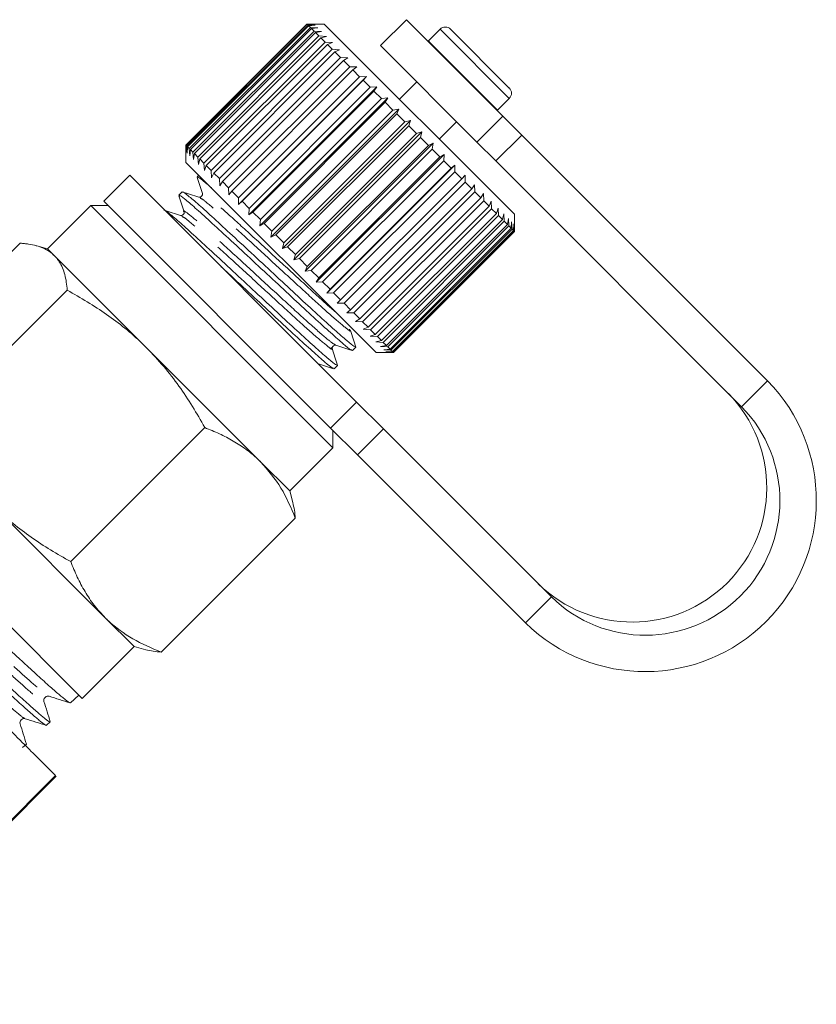
# Model space of a CAD drawing. Units: millimetres. Extents: x -55 to 618, y -7 to 333.
# Drawn here: x 9 to 42, y 216 to 257 of the extents above; entities that cross this region are included whole.
import ezdxf

# ---------------------------------------------------------------- set-up
doc = ezdxf.new("R2010")
doc.units = ezdxf.units.MM
doc.linetypes.add('PHANTOM', pattern=[12.7, 6.35, -1.27, 1.27, -1.27, 1.27, -1.27])

msp = doc.modelspace()

# ---------------------------------------------------------------- linework, layer by layer
at = {"color": 7, "linetype": 'Continuous', "lineweight": 15}
for p, q in [((24.922, 256.519), (23.862, 255.459)), ((28.864, 252.577), (24.922, 256.519)), ((20.856, 256.342), (15.907, 251.393)), ((15.908, 251.391), (20.858, 256.341)), ((20.866, 256.333), (15.916, 251.383)), ((15.949, 251.35), (20.899, 256.3)), ((20.925, 256.274), (15.975, 251.324)), ((16.045, 251.254), (20.995, 256.204)), ((21.039, 256.16), (16.089, 251.21)), ((21.563, 256.342), (20.856, 256.342)), ((20.858, 256.341), (20.856, 256.342)), ((20.858, 256.341), (21.144, 256.338)), ((21.144, 256.338), (20.866, 256.333)), ((20.899, 256.3), (20.866, 256.333)), ((20.899, 256.3), (21.192, 256.289)), ((21.192, 256.289), (20.925, 256.274)), ((20.995, 256.204), (20.925, 256.274)), ((20.995, 256.204), (21.294, 256.188)), ((21.294, 256.188), (21.039, 256.16)), ((21.144, 256.054), (21.039, 256.16)), ((29.342, 248.564), (21.563, 256.342)), ((26.301, 256.13), (25.82, 255.649)), ((26.725, 256.13), (29.129, 253.726)), ((16.195, 251.105), (21.144, 256.054)), ((21.206, 255.993), (16.256, 251.043)), ((16.396, 250.904), (21.345, 255.853)), ((21.424, 255.775), (16.474, 250.825)), ((21.144, 256.054), (21.447, 256.035)), ((21.447, 256.035), (21.206, 255.993)), ((21.345, 255.853), (21.206, 255.993)), ((21.345, 255.853), (21.649, 255.833)), ((21.649, 255.833), (21.424, 255.775)), ((21.595, 255.604), (21.424, 255.775)), ((16.645, 250.654), (21.595, 255.604)), ((21.689, 255.51), (16.74, 250.56)), ((16.941, 250.358), (21.891, 255.308)), ((21.595, 255.604), (21.898, 255.583)), ((21.898, 255.583), (21.689, 255.51)), ((21.891, 255.308), (21.689, 255.51)), ((21.891, 255.308), (22.191, 255.291)), ((22.191, 255.291), (21.999, 255.2)), ((27.804, 251.517), (23.862, 255.459)), ((25.82, 255.649), (25.807, 255.635)), ((21.999, 255.2), (17.05, 250.25)), ((17.278, 250.021), (22.228, 254.971)), ((22.228, 254.971), (21.999, 255.2)), ((22.228, 254.971), (22.523, 254.958)), ((22.523, 254.958), (22.35, 254.849)), ((22.35, 254.849), (17.4, 249.899)), ((17.653, 249.646), (22.603, 254.596)), ((22.736, 254.463), (17.786, 249.513)), ((22.603, 254.596), (22.35, 254.849)), ((22.603, 254.596), (22.891, 254.59)), ((22.891, 254.59), (22.736, 254.463)), ((23.01, 254.189), (22.736, 254.463)), ((18.057, 248.959), (23.29, 254.192)), ((18.06, 249.239), (23.01, 254.189)), ((23.01, 254.189), (23.29, 254.192)), ((23.29, 254.192), (23.153, 254.046)), ((23.153, 254.046), (18.203, 249.096)), ((18.481, 248.535), (23.714, 253.768)), ((18.495, 248.804), (23.445, 253.754)), ((23.445, 253.754), (23.153, 254.046)), ((23.445, 253.754), (23.714, 253.768)), ((23.714, 253.768), (23.595, 253.603)), ((25.346, 253.974), (24.639, 253.267)), ((23.595, 253.603), (18.646, 248.654)), ((18.925, 248.091), (24.158, 253.324)), ((18.951, 248.348), (23.901, 253.298)), ((23.901, 253.298), (23.595, 253.603)), ((23.901, 253.298), (24.158, 253.324)), ((24.158, 253.324), (24.057, 253.141)), ((28.648, 252.821), (29.129, 253.302)), ((24.057, 253.141), (19.108, 248.192)), ((19.383, 247.633), (24.616, 252.866)), ((24.373, 252.826), (24.057, 253.141)), ((24.373, 252.826), (24.616, 252.866)), ((24.616, 252.866), (24.533, 252.666)), ((19.423, 247.876), (24.373, 252.826)), ((24.533, 252.666), (19.583, 247.716)), ((24.854, 252.345), (24.533, 252.666)), ((28.634, 252.807), (28.648, 252.821)), ((28.864, 252.577), (29.637, 251.804)), ((19.849, 247.167), (25.082, 252.4)), ((19.904, 247.395), (24.854, 252.345)), ((25.016, 252.183), (20.066, 247.233)), ((24.854, 252.345), (25.082, 252.4)), ((25.082, 252.4), (25.016, 252.183)), ((25.338, 251.861), (25.016, 252.183)), ((26.266, 251.64), (26.973, 252.347)), ((20.317, 246.699), (25.55, 251.932)), ((20.388, 246.911), (25.338, 251.861)), ((25.5, 251.699), (20.55, 246.749)), ((25.338, 251.861), (25.55, 251.932)), ((25.55, 251.932), (25.5, 251.699)), ((25.82, 251.379), (25.5, 251.699)), ((39.686, 241.756), (29.637, 251.804)), ((15.907, 251.393), (15.907, 250.686)), ((15.908, 251.391), (15.907, 251.393)), ((15.911, 251.105), (15.908, 251.391)), ((15.916, 251.383), (15.911, 251.105)), ((15.949, 251.35), (15.916, 251.383)), ((15.96, 251.057), (15.949, 251.35)), ((15.975, 251.324), (15.96, 251.057)), ((16.045, 251.254), (15.975, 251.324)), ((16.061, 250.955), (16.045, 251.254)), ((20.782, 246.235), (26.014, 251.467)), ((20.87, 246.429), (25.82, 251.379)), ((25.82, 251.379), (26.014, 251.467)), ((26.014, 251.467), (25.979, 251.22)), ((28.576, 250.744), (27.804, 251.517)), ((16.089, 251.21), (16.061, 250.955)), ((16.195, 251.105), (16.089, 251.21)), ((16.214, 250.802), (16.195, 251.105)), ((16.256, 251.043), (16.214, 250.802)), ((16.396, 250.904), (16.256, 251.043)), ((16.416, 250.6), (16.396, 250.904)), ((25.979, 251.22), (21.029, 246.27)), ((21.236, 245.781), (26.468, 251.013)), ((21.342, 245.958), (26.291, 250.907)), ((26.291, 250.907), (25.979, 251.22)), ((26.291, 250.907), (26.468, 251.013)), ((26.468, 251.013), (26.446, 250.752)), ((23.685, 242.907), (15.907, 250.686)), ((16.474, 250.825), (16.416, 250.6)), ((16.645, 250.654), (16.474, 250.825)), ((16.666, 250.351), (16.645, 250.654)), ((16.74, 250.56), (16.666, 250.351)), ((16.941, 250.358), (16.74, 250.56)), ((26.446, 250.752), (21.497, 245.803)), ((21.674, 245.343), (26.906, 250.575)), ((21.798, 245.501), (26.748, 250.451)), ((26.748, 250.451), (26.446, 250.752)), ((26.748, 250.451), (26.906, 250.575)), ((26.906, 250.575), (26.896, 250.303)), ((38.625, 240.695), (28.576, 250.744)), ((13.608, 250.155), (12.548, 249.095)), ((13.608, 250.155), (22.885, 240.879)), ((16.437, 250.155), (16.37, 250.088)), ((16.958, 250.058), (16.941, 250.358)), ((17.05, 250.25), (16.958, 250.058)), ((17.278, 250.021), (17.05, 250.25)), ((26.896, 250.303), (21.946, 245.353)), ((27.183, 250.016), (26.896, 250.303)), ((27.183, 250.016), (27.323, 250.159)), ((27.323, 250.159), (27.323, 249.876)), ((17.291, 249.726), (17.278, 250.021)), ((17.4, 249.899), (17.291, 249.726)), ((17.653, 249.646), (17.4, 249.899)), ((17.659, 249.358), (17.653, 249.646)), ((22.233, 245.066), (27.183, 250.016)), ((27.323, 249.876), (22.373, 244.926)), ((27.59, 249.608), (27.323, 249.876)), ((27.59, 249.608), (27.712, 249.77)), ((27.712, 249.77), (27.72, 249.479)), ((15.758, 249.477), (15.621, 249.34)), ((16.482, 249.268), (16.441, 249.267)), ((17.786, 249.513), (17.659, 249.358)), ((18.06, 249.239), (17.786, 249.513)), ((18.057, 248.959), (18.06, 249.239)), ((22.641, 244.659), (27.59, 249.608)), ((27.72, 249.479), (22.77, 244.529)), ((23.016, 244.283), (27.966, 249.233)), ((27.966, 249.233), (27.72, 249.479)), ((27.966, 249.233), (28.069, 249.413)), ((28.069, 249.413), (28.083, 249.116)), ((12.018, 248.918), (10.25, 247.15)), ((12.725, 248.918), (12.018, 248.918)), ((12.018, 248.918), (21.917, 239.018)), ((12.548, 249.095), (21.824, 239.818)), ((18.203, 249.096), (18.057, 248.959)), ((18.495, 248.804), (18.203, 249.096)), ((28.083, 249.116), (23.133, 244.166)), ((23.354, 243.946), (28.303, 248.895)), ((28.303, 248.895), (28.083, 249.116)), ((28.303, 248.895), (28.389, 249.093)), ((28.389, 249.093), (28.407, 248.791)), ((18.481, 248.535), (18.495, 248.804)), ((18.646, 248.654), (18.481, 248.535)), ((18.951, 248.348), (18.646, 248.654)), ((28.407, 248.791), (23.458, 243.842)), ((23.65, 243.65), (28.599, 248.599)), ((28.689, 248.51), (23.739, 243.56)), ((28.599, 248.599), (28.407, 248.791)), ((28.599, 248.599), (28.668, 248.814)), ((28.668, 248.814), (28.689, 248.51)), ((28.85, 248.349), (28.689, 248.51)), ((28.85, 248.349), (28.902, 248.579)), ((28.902, 248.579), (28.923, 248.276)), ((29.342, 247.993), (29.342, 248.564)), ((18.925, 248.091), (18.951, 248.348)), ((19.108, 248.192), (18.925, 248.091)), ((19.423, 247.876), (19.108, 248.192)), ((23.9, 243.399), (28.85, 248.349)), ((28.923, 248.276), (23.973, 243.326)), ((24.102, 243.198), (29.051, 248.147)), ((29.108, 248.091), (24.158, 243.141)), ((29.051, 248.147), (28.923, 248.276)), ((29.051, 248.147), (29.089, 248.393)), ((29.089, 248.393), (29.108, 248.091)), ((29.201, 247.997), (29.108, 248.091)), ((29.201, 247.997), (29.225, 248.256)), ((29.225, 248.256), (29.24, 247.959)), ((29.298, 247.901), (29.31, 248.172)), ((29.31, 248.172), (29.318, 247.881)), ((29.34, 247.859), (29.341, 248.14)), ((29.341, 248.14), (29.341, 247.857)), ((19.383, 247.633), (19.423, 247.876)), ((19.583, 247.716), (19.383, 247.633)), ((19.904, 247.395), (19.583, 247.716)), ((24.252, 243.048), (29.201, 247.997)), ((29.24, 247.959), (24.29, 243.009)), ((24.348, 242.951), (29.298, 247.901)), ((29.318, 247.881), (24.368, 242.931)), ((24.39, 242.909), (29.34, 247.859)), ((29.341, 247.857), (24.392, 242.908)), ((29.298, 247.901), (29.24, 247.959)), ((29.34, 247.859), (29.318, 247.881)), ((3.656, 241.9), (9.136, 247.38)), ((10.25, 247.15), (9.769, 247.279)), ((19.849, 247.167), (19.904, 247.395)), ((20.066, 247.233), (19.849, 247.167)), ((20.388, 246.911), (20.066, 247.233)), ((10.537, 246.863), (10.25, 247.15)), ((14.307, 243.093), (10.537, 246.863)), ((20.317, 246.699), (20.388, 246.911)), ((20.55, 246.749), (20.317, 246.699)), ((20.87, 246.429), (20.55, 246.749)), ((20.782, 246.235), (20.87, 246.429)), ((21.029, 246.27), (20.782, 246.235)), ((21.342, 245.958), (21.029, 246.27)), ((21.236, 245.781), (21.342, 245.958)), ((21.497, 245.803), (21.236, 245.781)), ((21.798, 245.501), (21.497, 245.803)), ((5.574, 239.982), (11.054, 245.461)), ((21.674, 245.343), (21.798, 245.501)), ((21.946, 245.353), (21.674, 245.343)), ((22.233, 245.066), (21.946, 245.353)), ((22.09, 244.926), (22.233, 245.066)), ((22.373, 244.926), (22.09, 244.926)), ((22.641, 244.659), (22.373, 244.926)), ((22.479, 244.537), (22.641, 244.659)), ((22.77, 244.529), (22.479, 244.537)), ((23.016, 244.283), (22.77, 244.529)), ((22.836, 244.18), (23.016, 244.283)), ((23.133, 244.166), (22.836, 244.18)), ((23.354, 243.946), (23.133, 244.166)), ((23.156, 243.86), (23.354, 243.946)), ((23.458, 243.842), (23.156, 243.86)), ((23.435, 243.581), (23.65, 243.65)), ((23.65, 243.65), (23.458, 243.842)), ((23.739, 243.56), (23.435, 243.581)), ((23.67, 243.347), (23.9, 243.399)), ((23.973, 243.326), (23.67, 243.347)), ((23.9, 243.399), (23.739, 243.56)), ((23.856, 243.16), (24.102, 243.198)), ((24.102, 243.198), (23.973, 243.326)), ((18.97, 238.43), (14.307, 243.093)), ((22.713, 242.996), (22.85, 243.133)), ((23.685, 242.907), (24.256, 242.907)), ((24.158, 243.141), (23.856, 243.16)), ((23.993, 243.024), (24.252, 243.048)), ((24.29, 243.009), (23.993, 243.024)), ((24.077, 242.939), (24.348, 242.951)), ((24.368, 242.931), (24.077, 242.939)), ((24.109, 242.908), (24.39, 242.909)), ((24.392, 242.908), (24.109, 242.908)), ((24.252, 243.048), (24.158, 243.141)), ((24.348, 242.951), (24.29, 243.009)), ((24.39, 242.909), (24.368, 242.931)), ((21.965, 242.248), (22.102, 242.385)), ((22.885, 240.879), (23.981, 239.783)), ((11.196, 234.36), (16.676, 239.84)), ((22.92, 238.722), (21.824, 239.818)), ((21.917, 239.018), (21.917, 239.725)), ((23.981, 239.783), (30.847, 232.917)), ((20.149, 237.251), (21.917, 239.018)), ((2.052, 238.378), (11.664, 228.765)), ((20.149, 237.251), (18.97, 238.43)), ((22.92, 238.722), (29.786, 231.856)), ((20.278, 236.77), (20.149, 237.251)), ((12.606, 232.066), (7.943, 236.729)), ((14.899, 230.657), (20.379, 236.136)), ((13.785, 230.887), (12.606, 232.066)), ((11.664, 228.765), (13.785, 230.887)), ((13.785, 230.887), (14.266, 230.758)), ((11.183, 228.586), (11.524, 228.905)), ((10.207, 227.67), (10.357, 227.81)), ((9.232, 226.756), (9.382, 226.896)), ((1.269, 216.257), (10.603, 225.583))]:
    msp.add_line(p, q, dxfattribs=at)
at = {"color": 8, "linetype": 'PHANTOM', "lineweight": 0}
for p, q in [((26.301, 256.13), (26.379, 256.053)), ((26.379, 256.053), (29.129, 253.302)), ((25.82, 255.649), (25.897, 255.572)), ((25.897, 255.572), (28.648, 252.821)), ((27.804, 251.517), (28.864, 252.577)), ((29.637, 251.804), (28.576, 250.744)), ((39.686, 241.756), (38.625, 240.695)), ((21.824, 239.818), (22.885, 240.879)), ((23.981, 239.783), (22.92, 238.722)), ((29.786, 231.856), (30.847, 232.917)), ((10.577, 225.61), (1.269, 216.289))]:
    msp.add_line(p, q, dxfattribs=at)
at = {"color": 7, "linetype": 'Continuous', "lineweight": 15}
for centre, radius, start, end in [((26.513, 255.918), 0.3, 45, 135), ((28.917, 253.514), 0.3, 315, 45), ((34.68, 236.862), 7, 225.6482, 44.3518), ((34.155, 237.387), 5.5, 225.6473, 44.3527), ((34.692, 236.85), 5.5, 225.6473, 44.3527)]:
    msp.add_arc(centre, radius, start, end, dxfattribs=at)
for points, knots in [([(16.369, 250.073), (16.404, 249.962), (16.474, 249.74), (16.543, 249.517), (16.578, 249.406)], [0, 0, 0, 0, 0.500103, 1, 1, 1, 1]), ([(16.392, 250.066), (16.388, 250.075), (16.371, 250.118), (16.543, 249.993), (16.825, 249.75), (16.95, 249.643)], [0, 0, 0, 0, 0.131086, 0.6154, 1, 1, 1, 1]), ([(15.622, 249.321), (15.657, 249.21), (15.727, 248.988), (15.796, 248.766), (15.831, 248.655)], [0, 0, 0, 0, 0.500122, 1, 1, 1, 1]), ([(15.649, 249.295), (15.639, 249.316), (15.61, 249.376), (15.822, 249.221), (16.252, 248.857), (16.874, 248.294), (17.64, 247.587), (18.521, 246.772), (19.445, 245.914), (20.336, 245.081), (21.152, 244.324), (21.853, 243.69), (22.365, 243.244), (22.659, 243.002), (22.681, 243.014), (22.691, 243.019)], [0, 0, 0, 0, 0.0457729, 0.1285737, 0.2113745, 0.2913468, 0.371319, 0.4541198, 0.5369206, 0.6168928, 0.6968651, 0.7796659, 0.8624667, 0.9424389, 1, 1, 1, 1]), ([(16.438, 249.268), (16.324, 249.304), (16.096, 249.375), (15.869, 249.447), (15.755, 249.482)], [0, 0, 0, 0, 0.499891, 1, 1, 1, 1]), ([(22.826, 243.157), (22.819, 243.151), (22.8, 243.136), (22.513, 243.371), (22.007, 243.811), (21.311, 244.441), (20.498, 245.195), (19.608, 246.026), (18.684, 246.885), (17.801, 247.701), (17.032, 248.412), (16.404, 248.981), (15.972, 249.347), (15.762, 249.505), (15.778, 249.463), (15.782, 249.453)], [0, 0, 0, 0, 0.0565369, 0.1384221, 0.2232035, 0.307985, 0.3898702, 0.4717554, 0.5565369, 0.6413183, 0.7232035, 0.8050887, 0.8898702, 0.9746516, 1, 1, 1, 1]), ([(16.578, 249.406), (16.581, 249.375), (16.585, 249.324), (16.515, 249.266), (16.489, 249.268), (16.482, 249.268)], [0, 0, 0, 0, 0.552805, 0.881716, 1, 1, 1, 1]), ([(15.691, 248.519), (15.577, 248.555), (15.35, 248.626), (15.122, 248.698), (15.008, 248.734)], [0, 0, 0, 0, 0.499899, 1, 1, 1, 1]), ([(22.078, 242.409), (22.07, 242.403), (22.052, 242.388), (21.765, 242.622), (21.259, 243.062), (20.563, 243.692), (19.75, 244.446), (18.86, 245.278), (17.935, 246.136), (17.053, 246.953), (16.282, 247.665), (15.662, 248.227), (15.217, 248.608), (15.106, 248.677), (15.054, 248.71)], [0, 0, 0, 0, 0.0585679, 0.1433947, 0.2312218, 0.3190489, 0.4038757, 0.4887026, 0.5765297, 0.6643568, 0.7491836, 0.8340104, 0.9218375, 1, 1, 1, 1]), ([(15.83, 248.658), (15.833, 248.637), (15.839, 248.597), (15.774, 248.512), (15.724, 248.516), (15.692, 248.519)], [0, 0, 0, 0, 0.276115, 0.539141, 1, 1, 1, 1]), ([(10.537, 246.863), (10.469, 246.924), (10.332, 247.045), (10.078, 247.179), (9.791, 247.28), (9.527, 247.335), (9.306, 247.365), (9.192, 247.375), (9.136, 247.38)], [0, 0, 0, 0, 0.198733, 0.398328, 0.600239, 0.802778, 0.901367, 1, 1, 1, 1]), ([(11.054, 245.461), (11.044, 245.572), (11.022, 245.793), (10.958, 246.099), (10.864, 246.38), (10.753, 246.593), (10.641, 246.752), (10.572, 246.826), (10.537, 246.863)], [0, 0, 0, 0, 0.193576, 0.387519, 0.582903, 0.778942, 0.889396, 1, 1, 1, 1]), ([(17.345, 246.418), (17.489, 246.286), (17.923, 245.884), (18.699, 245.163), (19.587, 244.333), (20.404, 243.575), (21.104, 242.941), (21.617, 242.495), (21.911, 242.254), (21.933, 242.266), (21.942, 242.27)], [0, 0, 0, 0, 0.069647, 0.210766, 0.347064, 0.483362, 0.624481, 0.7656, 0.901898, 1, 1, 1, 1]), ([(14.307, 243.093), (14.24, 243.159), (13.732, 243.659), (12.684, 244.514), (11.601, 245.144), (11.054, 245.461)], [0, 0, 0, 0, 0.07008, 0.530779, 1, 1, 1, 1]), ([(22.856, 243.13), (22.82, 243.244), (22.749, 243.471), (22.677, 243.699), (22.641, 243.813)], [0, 0, 0, 0, 0.5001221, 1, 1, 1, 1]), ([(21.892, 243.068), (21.89, 243.099), (21.885, 243.148), (21.971, 243.214), (22.011, 243.208), (22.031, 243.205)], [0, 0, 0, 0, 0.463379, 0.725755, 1, 1, 1, 1]), ([(22.032, 243.205), (22.143, 243.17), (22.365, 243.1), (22.587, 243.03), (22.698, 242.996)], [0, 0, 0, 0, 0.499885, 1, 1, 1, 1]), ([(16.676, 239.84), (16.512, 240.13), (16.184, 240.711), (15.626, 241.547), (15.01, 242.353), (14.542, 242.846), (14.307, 243.093)], [0, 0, 0, 0, 0.247269, 0.495363, 0.746874, 1, 1, 1, 1]), ([(22.107, 242.382), (22.072, 242.496), (22, 242.724), (21.929, 242.951), (21.893, 243.065)], [0, 0, 0, 0, 0.5000987, 1, 1, 1, 1]), ([(21.281, 242.457), (21.392, 242.423), (21.614, 242.353), (21.836, 242.283), (21.947, 242.248)], [0, 0, 0, 0, 0.499901, 1, 1, 1, 1]), ([(18.97, 238.43), (18.925, 238.473), (18.735, 238.659), (18.37, 238.958), (17.847, 239.298), (17.282, 239.594), (16.878, 239.758), (16.676, 239.84)], [0, 0, 0, 0, 0.070046, 0.299805, 0.530826, 0.765023, 1, 1, 1, 1]), ([(20.379, 236.136), (20.202, 236.561), (19.845, 237.417), (19.263, 238.09), (18.97, 238.43)], [0, 0, 0, 0, 0.495458, 1, 1, 1, 1]), ([(11.164, 228.589), (11.162, 228.589), (11.152, 228.589), (11.101, 228.622), (11.007, 228.69), (10.876, 228.794), (10.715, 228.928), (10.523, 229.093), (10.299, 229.29), (10.048, 229.517), (9.772, 229.769), (9.473, 230.045), (9.146, 230.347), (8.799, 230.669), (8.436, 231.007), (8.058, 231.358), (7.662, 231.726), (7.256, 232.105), (6.845, 232.489), (6.433, 232.878), (6.014, 233.273), (5.426, 233.828), (4.74, 234.473), (4.075, 235.093), (3.477, 235.646), (3.021, 236.066), (2.624, 236.432), (2.35, 236.684), (2.092, 236.918), (1.86, 237.126), (1.672, 237.29), (1.476, 237.457), (1.29, 237.607), (1.182, 237.679), (1.132, 237.703), (1.134, 237.69), (1.135, 237.685)], [0, 0, 0, 0, 0.006819, 0.033938, 0.061648, 0.089562, 0.116464, 0.143552, 0.171228, 0.199108, 0.226023, 0.253124, 0.280816, 0.308713, 0.335602, 0.362679, 0.390345, 0.418214, 0.445196, 0.472366, 0.499829, 0.527692, 0.58863, 0.637074, 0.667409, 0.721511, 0.746388, 0.773355, 0.800511, 0.82796, 0.85581, 0.87682, 0.920001, 0.96508, 0.986314, 1, 1, 1, 1]), ([(10.185, 227.673), (10.181, 227.673), (10.157, 227.676), (10.054, 227.751), (9.88, 227.894), (9.661, 228.082), (9.312, 228.39), (8.87, 228.787), (8.465, 229.156), (8.033, 229.552), (7.558, 229.994), (7.054, 230.466), (6.531, 230.959), (5.857, 231.591), (5.17, 232.234), (4.617, 232.75), (4.071, 233.261), (3.538, 233.76), (3.033, 234.235), (2.547, 234.689), (1.986, 235.209), (1.497, 235.654), (1.154, 235.96), (0.848, 236.23), (0.603, 236.442), (0.421, 236.594), (0.289, 236.694), (0.208, 236.749), (0.219, 236.718), (0.22, 236.714)], [0, 0, 0, 0, 0.011165, 0.065182, 0.092897, 0.120816, 0.174827, 0.228982, 0.256471, 0.284359, 0.337733, 0.366025, 0.393922, 0.447886, 0.501997, 0.529462, 0.557328, 0.611452, 0.638925, 0.666798, 0.720715, 0.774781, 0.802224, 0.830067, 0.884147, 0.911597, 0.939447, 0.993317, 1, 1, 1, 1]), ([(0.369, 236.87), (0.376, 236.869), (0.395, 236.865), (0.463, 236.819), (0.566, 236.738), (0.704, 236.625), (0.872, 236.481), (1.073, 236.306), (1.303, 236.102), (1.561, 235.871), (1.844, 235.616), (2.153, 235.333), (2.484, 235.028), (2.832, 234.703), (3.195, 234.363), (3.577, 234.005), (3.972, 233.635), (4.375, 233.258), (4.783, 232.876), (5.2, 232.487), (5.617, 232.097), (6.03, 231.71), (6.436, 231.329), (6.839, 230.95), (7.23, 230.582), (7.606, 230.23), (7.966, 229.894), (8.313, 229.574), (8.638, 229.275), (8.941, 229), (9.217, 228.751), (9.47, 228.525), (9.692, 228.327), (9.883, 228.159), (10.043, 228.023), (10.172, 227.917), (10.269, 227.845), (10.331, 227.809), (10.361, 227.802), (10.356, 227.82), (10.355, 227.826)], [0, 0, 0, 0, 0.019273, 0.046189, 0.073496, 0.099927, 0.126541, 0.153441, 0.180733, 0.207194, 0.23384, 0.260773, 0.288099, 0.314553, 0.341192, 0.368117, 0.395435, 0.421906, 0.448562, 0.475504, 0.502839, 0.529327, 0.555999, 0.58296, 0.610313, 0.636789, 0.66345, 0.690396, 0.717735, 0.744242, 0.770934, 0.797913, 0.825286, 0.851784, 0.878466, 0.905436, 0.932798, 0.959315, 0.986018, 1, 1, 1, 1]), ([(20.277, 236.772), (20.301, 236.673), (20.348, 236.472), (20.369, 236.249), (20.379, 236.136)], [0, 0, 0, 0, 0.497132, 1, 1, 1, 1]), ([(7.943, 236.729), (8.01, 236.662), (8.298, 236.379), (8.835, 235.908), (9.582, 235.344), (10.37, 234.826), (10.921, 234.515), (11.196, 234.36)], [0, 0, 0, 0, 0.070046, 0.299805, 0.530826, 0.765023, 1, 1, 1, 1]), ([(11.196, 234.36), (11.283, 234.147), (11.455, 233.721), (11.776, 233.123), (12.149, 232.559), (12.453, 232.231), (12.606, 232.066)], [0, 0, 0, 0, 0.247269, 0.495363, 0.746874, 1, 1, 1, 1]), ([(12.606, 232.066), (12.65, 232.023), (12.987, 231.694), (13.71, 231.164), (14.5, 230.827), (14.899, 230.657)], [0, 0, 0, 0, 0.07008, 0.530779, 1, 1, 1, 1]), ([(14.899, 230.657), (14.789, 230.667), (14.567, 230.687), (14.367, 230.734), (14.267, 230.757)], [0, 0, 0, 0, 0.499527, 1, 1, 1, 1]), ([(7.45, 228.736), (7.772, 228.415), (8.427, 227.759), (9.202, 226.984), (9.81, 226.377), (10.21, 225.977), (10.471, 225.716), (10.541, 225.645), (10.577, 225.61)], [0, 0, 0, 0, 0.190314, 0.388001, 0.554226, 0.725134, 0.861326, 1, 1, 1, 1]), ([(10.102, 228.642), (10.098, 228.668), (10.089, 228.719), (10.138, 228.817), (10.235, 228.868), (10.286, 228.859), (10.311, 228.855)], [0, 0, 0, 0, 0.247001, 0.500366, 0.753496, 1, 1, 1, 1]), ([(10.311, 228.855), (10.455, 228.81), (10.743, 228.719), (11.031, 228.629), (11.174, 228.584)], [0, 0, 0, 0, 0.49991, 1, 1, 1, 1]), ([(10.363, 227.81), (10.32, 227.948), (10.233, 228.223), (10.147, 228.499), (10.104, 228.636)], [0, 0, 0, 0, 0.500069, 1, 1, 1, 1]), ([(9.126, 227.728), (9.122, 227.753), (9.114, 227.804), (9.164, 227.9), (9.262, 227.949), (9.313, 227.94), (9.339, 227.936)], [0, 0, 0, 0, 0.246514, 0.499587, 0.752925, 1, 1, 1, 1]), ([(9.339, 227.936), (9.483, 227.891), (9.771, 227.8), (10.059, 227.71), (10.203, 227.664)], [0, 0, 0, 0, 0.4999248, 1, 1, 1, 1]), ([(9.387, 226.899), (9.343, 227.036), (9.257, 227.312), (9.17, 227.588), (9.127, 227.725)], [0, 0, 0, 0, 0.5001056, 1, 1, 1, 1])]:
    msp.add_open_spline(points, degree=3, knots=knots, dxfattribs=at)
at = {"color": 8, "linetype": 'PHANTOM', "lineweight": 0}
for points, knots in [([(22.034, 244.558), (21.937, 244.641), (21.614, 244.919), (20.719, 245.741), (19.532, 246.837), (18.348, 247.92), (17.358, 248.825), (16.747, 249.339), (16.498, 249.52), (16.583, 249.403), (16.587, 249.398)], [0, 0, 0, 0, 0.065374, 0.218853, 0.372333, 0.529834, 0.681117, 0.837255, 0.993392, 1, 1, 1, 1]), ([(22.593, 243.862), (22.61, 243.835), (22.681, 243.722), (22.358, 243.982), (21.638, 244.599), (20.581, 245.567), (19.381, 246.677), (18.194, 247.762), (17.224, 248.647), (16.595, 249.188), (16.518, 249.211), (16.486, 249.22)], [0, 0, 0, 0, 0.038904, 0.161193, 0.288509, 0.412573, 0.536638, 0.663954, 0.786243, 0.912457, 1, 1, 1, 1]), ([(21.845, 243.114), (21.862, 243.087), (21.933, 242.974), (21.61, 243.234), (20.89, 243.851), (19.832, 244.818), (18.632, 245.928), (17.445, 247.013), (16.476, 247.898), (15.849, 248.438), (15.772, 248.461), (15.74, 248.471)], [0, 0, 0, 0, 0.039395, 0.161816, 0.289268, 0.413467, 0.537665, 0.665118, 0.787539, 0.913888, 1, 1, 1, 1]), ([(22.024, 243.213), (21.95, 243.26), (21.795, 243.358), (21.03, 244.024), (19.986, 244.977), (18.779, 246.093), (17.601, 247.17), (16.61, 248.077), (15.997, 248.592), (15.75, 248.77), (15.839, 248.649), (15.845, 248.642)], [0, 0, 0, 0, 0.116753, 0.24366, 0.367327, 0.490994, 0.617901, 0.739798, 0.865607, 0.991416, 1, 1, 1, 1]), ([(1.433, 236.786), (1.418, 236.813), (1.363, 236.907), (1.627, 236.711), (2.182, 236.239), (3.024, 235.481), (4.082, 234.507), (5.267, 233.406), (6.498, 232.258), (7.679, 231.16), (8.729, 230.195), (9.566, 229.441), (10.125, 228.963), (10.242, 228.899), (10.297, 228.869)], [0, 0, 0, 0, 0.036579, 0.1248292, 0.2131659, 0.3014699, 0.3898038, 0.4782244, 0.5666122, 0.6550299, 0.7435343, 0.8320058, 0.9205073, 1, 1, 1, 1]), ([(1.177, 236.617), (1.242, 236.58), (1.374, 236.504), (1.965, 235.996), (2.799, 235.246), (3.86, 234.268), (5.045, 233.167), (6.276, 232.019), (7.458, 230.922), (8.503, 229.96), (9.35, 229.198), (9.884, 228.746), (10.128, 228.567), (10.08, 228.651), (10.069, 228.671)], [0, 0, 0, 0, 0.087301, 0.175776, 0.264218, 0.352691, 0.44125, 0.529776, 0.618333, 0.706976, 0.795586, 0.884226, 0.972954, 1, 1, 1, 1]), ([(0.482, 235.847), (0.093, 235.453), (-0.646, 234.704), (0.181, 234.549), (0.962, 233.713), (2.131, 232.678), (3.443, 231.45), (4.813, 230.176), (6.099, 228.984), (7.191, 227.987), (7.984, 227.287), (8.391, 226.975), (8.408, 227.052), (8.005, 227.55), (7.241, 228.407), (6.239, 229.5), (5.112, 230.714), (3.98, 231.93), (2.88, 233.114), (1.909, 234.168), (1.137, 235.024), (0.622, 235.623), (0.428, 235.901), (0.552, 235.86), (0.989, 235.507), (1.729, 234.851), (2.697, 233.966), (3.828, 232.919), (5.045, 231.786), (6.249, 230.665), (7.359, 229.64), (8.285, 228.797), (8.942, 228.223), (9.295, 227.935), (9.302, 227.964), (9.304, 227.971)], [0, 0, 0, 0, 0.0363004, 0.0690481, 0.101807, 0.1345628, 0.1673562, 0.2001412, 0.2329389, 0.2657674, 0.298582, 0.3314244, 0.3642778, 0.3971282, 0.4300162, 0.4628958, 0.4921565, 0.521446, 0.5507247, 0.5800134, 0.609331, 0.6386377, 0.6679545, 0.6973001, 0.7266349, 0.7559797, 0.7853534, 0.8147162, 0.8440891, 0.8734908, 0.9028817, 0.9322826, 0.9617124, 0.9911314, 1, 1, 1, 1])]:
    msp.add_open_spline(points, degree=3, knots=knots, dxfattribs=at)

doc.saveas('drawing.dxf')
